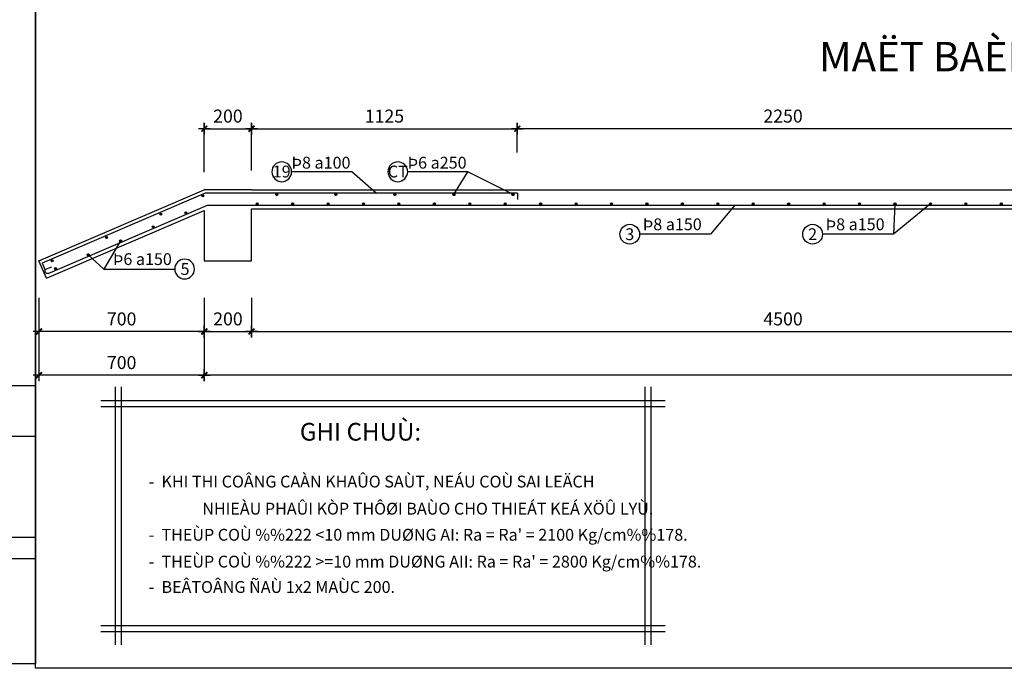
# Model space of a CAD drawing. Units: millimetres. Extents: x -91765 to 363373, y -73929 to 34747.
# Drawn here: x 243847 to 260520, y -28000 to -17022 of the extents above; entities that cross this region are included whole.
import ezdxf
from ezdxf.enums import TextEntityAlignment as Align

# ---------------------------------------------------------------- set-up
doc = ezdxf.new("R2010")
doc.units = ezdxf.units.MM
doc.header["$LTSCALE"] = 15
doc.header["$MEASUREMENT"] = 0
doc.header["$PDMODE"] = 35
doc.header["$PDSIZE"] = 100
doc.linetypes.add('CENTER', pattern=[50.8, 31.75, -6.35, 6.35, -6.35])
doc.linetypes.add('HIDDEN', pattern=[9.525, 6.35, -3.175])
doc.layers.get('0').update_dxf_attribs({"linetype": 'CONTINUOUS'})
doc.layers.get('DEFPOINTS').update_dxf_attribs({"linetype": 'CONTINUOUS'})
for name, color, linetype in [('2H', 7, 'HIDDEN'), ('2L', 7, 'CONTINUOUS'), ('3L', 2, 'CONTINUOUS'), ('4L', 161, 'CONTINUOUS'), ('5L', 1, 'CONTINUOUS'), ('TRUC', 8, 'CENTER')]:
    doc.layers.add(name, color=color, linetype=linetype)
doc.styles.add('avo', font='VHELVCB.TTF')
doc.styles.add('SHX', font='VHELVCN.TTF')
doc.styles.add('tekon', font='VHELVCN.TTF')
doc.styles.add('VN', font='VHELVEN.TTF')
doc.dimstyles.new('25', dxfattribs={"dimscale": 100, "dimtxt": 2.2, "dimasz": 0.01, "dimexe": 1, "dimexo": 3, "dimgap": 1, "dimtad": 1, "dimdec": 4, "dimlfac": 0.25, "dimrnd": 1, "dimdsep": 46, "dimtxsty": 'SHX', "dimblk": 'KT1', "dimcen": -1, "dimdle": 2, "dimclrd": 6, "dimclre": 6, "dimclrt": 50, "dimadec": 0, "dimazin": 0, "dimtfac": 0.666667, "dimtdec": 4, "dimtix": 1, "dimtmove": 0, "dimatfit": 3, "dimldrblk": 'OPEN90', "dimfxl": 0, "dimtolj": 1, "dimtzin": 0, "dimarcsym": 0})

# ---------------------------------------------------------------- blocks, each defined once
blk = doc.blocks.new('INA3')
blk.add_lwpolyline([(0, 0), (0, 27950), (39750, 27950), (39750, 0)], close=True)
blk = doc.blocks.new('ktmp')
at = {"layer": '2L'}
for p, q in [((39760, 3849), (31634, 3849)), ((39760, 2138), (27785, 2138)), ((39760, 1778), (27785, 1778))]:
    blk.add_line(p, q, dxfattribs=at)
at = {"layer": '5L'}
blk.add_line((39750, 4704), (27785, 4704), dxfattribs=at)
blk.add_blockref('INA3', (0, 0), dxfattribs=at)
at = {"layer": '2L', "style": 'tekon', "width": 0.9}
blk.add_attdef('CTR', (31745, 4400), '', height=171, dxfattribs=at)
at = {"layer": '4L', "color": 7, "style": 'tekon'}
for tag, height, p in [('TK-BC', 220, (38665, 4360)), ('TIME', 172, (38665, 4000)), ('BVE', 300, (34625, 2880)), ('KHBANVE', 300, (38625, 2760))]:
    blk.add_attdef(tag, text='', height=height, dxfattribs=at).set_placement(p, align=Align.CENTER)
at = {"layer": '4L', "color": 7, "style": 'tekon', "width": 0.9}
blk.add_attdef('DC', (31745, 4040), '', height=172, dxfattribs=at)
for tag, p in [('TKE', (33663, 120)), ('CHU DAU TU', (37622, 120))]:
    blk.add_attdef(tag, text='', height=172, dxfattribs=at).set_placement(p, align=Align.CENTER)
blk = doc.blocks.new('KT1')
at = {"layer": '2H', "const_width": 30}
blk.add_lwpolyline([(-50, -50), (50, 50)], dxfattribs=at)
at = {"layer": '2L', "color": 6}
for p, q in [((-100, 0), (100, 0)), ((0, -100), (0, 100))]:
    blk.add_line(p, q, dxfattribs=at)
blk = doc.blocks.new('*D1311')
at = {"layer": '2L', "color": 6, "lineweight": -2}
for p, q in [((246974, -21730), (246974, -22399)), ((247774, -21730), (247774, -22399)), ((246975, -22299), (247773, -22299))]:
    blk.add_line(p, q, dxfattribs=at)
at = {"layer": 'DEFPOINTS', "color": 0}
for p in [(246974, -21430), (247774, -21430), (247774, -22299)]:
    blk.add_point(p, dxfattribs=at)
at = {"layer": '2L', "color": 6, "lineweight": -2, "rotation": 180}
blk.add_blockref('KT1', (246974, -22299), dxfattribs=at)
at = {"layer": '2L', "color": 6, "lineweight": -2}
blk.add_blockref('KT1', (247774, -22299), dxfattribs=at)
at = {"layer": '2L', "color": 50, "insert": (247374, -22086), "char_height": 220, "attachment_point": 5, "style": 'SHX'}
blk.add_mtext('\\A1;200', dxfattribs=at)
blk = doc.blocks.new('_Open90')
at = {"color": 0, "linetype": 'ByBlock', "lineweight": -2}
for p, q in [((0, 0), (-1, 0)), ((-0.5, 0.5), (0, 0)), ((0, 0), (-0.5, -0.5))]:
    blk.add_line(p, q, dxfattribs=at)
blk = doc.blocks.new('*D1312')
at = {"layer": '2L', "color": 6, "lineweight": -2}
for p, q in [((247774, -21730), (247774, -22399)), ((265774, -21730), (265774, -22399)), ((247775, -22299), (265773, -22299))]:
    blk.add_line(p, q, dxfattribs=at)
at = {"layer": 'DEFPOINTS', "color": 0}
for p in [(247774, -21430), (265774, -21430), (265774, -22299)]:
    blk.add_point(p, dxfattribs=at)
at = {"layer": '2L', "color": 6, "lineweight": -2, "rotation": 180}
blk.add_blockref('KT1', (247774, -22299), dxfattribs=at)
at = {"layer": '2L', "color": 6, "lineweight": -2}
blk.add_blockref('KT1', (265774, -22299), dxfattribs=at)
at = {"layer": '2L', "color": 50, "insert": (256774, -22086), "char_height": 220, "attachment_point": 5, "style": 'SHX'}
blk.add_mtext('\\A1;4500', dxfattribs=at)
blk = doc.blocks.new('*D1316')
at = {"layer": '2L', "color": 6, "lineweight": -2}
for p, q in [((244174, -21730), (244174, -22399)), ((246974, -21730), (246974, -22399)), ((246973, -22299), (244175, -22299))]:
    blk.add_line(p, q, dxfattribs=at)
at = {"layer": 'DEFPOINTS', "color": 0}
for p in [(244174, -21430), (246974, -21430), (244174, -22299)]:
    blk.add_point(p, dxfattribs=at)
at = {"layer": '2L', "color": 6, "lineweight": -2, "rotation": 180}
blk.add_blockref('KT1', (244174, -22299), dxfattribs=at)
at = {"layer": '2L', "color": 6, "lineweight": -2}
blk.add_blockref('KT1', (246974, -22299), dxfattribs=at)
at = {"layer": '2L', "color": 50, "insert": (245574, -22086), "char_height": 220, "attachment_point": 5, "style": 'SHX'}
blk.add_mtext('\\A1;700', dxfattribs=at)
blk = doc.blocks.new('*D1319')
at = {"layer": '2L', "color": 6, "lineweight": -2}
for p, q in [((280974, -21730), (280974, -23138)), ((246974, -22364), (246974, -23138)), ((280973, -23038), (246975, -23038))]:
    blk.add_line(p, q, dxfattribs=at)
at = {"layer": 'DEFPOINTS', "color": 0}
for p in [(280974, -21430), (246974, -22064), (246974, -23038)]:
    blk.add_point(p, dxfattribs=at)
at = {"layer": '2L', "color": 6, "lineweight": -2, "rotation": 180}
blk.add_blockref('KT1', (246974, -23038), dxfattribs=at)
at = {"layer": '2L', "color": 6, "lineweight": -2}
blk.add_blockref('KT1', (280974, -23038), dxfattribs=at)
at = {"layer": '2L', "color": 50, "insert": (263974, -22825), "char_height": 220, "attachment_point": 5, "style": 'SHX'}
blk.add_mtext('\\A1;8500', dxfattribs=at)
blk = doc.blocks.new('*D1320')
at = {"layer": '2L', "color": 6, "lineweight": -2}
for p, q in [((244174, -22185), (244174, -23138)), ((246974, -22364), (246974, -23138)), ((246973, -23038), (244175, -23038))]:
    blk.add_line(p, q, dxfattribs=at)
at = {"layer": 'DEFPOINTS', "color": 0}
for p in [(244174, -21885), (246974, -22064), (244174, -23038)]:
    blk.add_point(p, dxfattribs=at)
at = {"layer": '2L', "color": 6, "lineweight": -2, "rotation": 180}
blk.add_blockref('KT1', (244174, -23038), dxfattribs=at)
at = {"layer": '2L', "color": 6, "lineweight": -2}
blk.add_blockref('KT1', (246974, -23038), dxfattribs=at)
at = {"layer": '2L', "color": 50, "insert": (245574, -22825), "char_height": 220, "attachment_point": 5, "style": 'SHX'}
blk.add_mtext('\\A1;700', dxfattribs=at)
blk = doc.blocks.new('*D1321')
at = {"layer": '2L', "color": 6, "lineweight": -2}
for p, q in [((246974, -19600), (246974, -18766)), ((247774, -19572), (247774, -18766)), ((246975, -18866), (247773, -18866))]:
    blk.add_line(p, q, dxfattribs=at)
at = {"layer": 'DEFPOINTS', "color": 0}
for p in [(247774, -18866), (246974, -19900), (247774, -19872)]:
    blk.add_point(p, dxfattribs=at)
at = {"layer": '2L', "color": 6, "lineweight": -2, "rotation": 180}
blk.add_blockref('KT1', (246974, -18866), dxfattribs=at)
at = {"layer": '2L', "color": 6, "lineweight": -2}
blk.add_blockref('KT1', (247774, -18866), dxfattribs=at)
at = {"layer": '2L', "color": 50, "insert": (247374, -18653), "char_height": 220, "attachment_point": 5, "style": 'SHX'}
blk.add_mtext('\\A1;200', dxfattribs=at)
blk = doc.blocks.new('*D1322')
at = {"layer": '2L', "color": 6, "lineweight": -2}
for p, q in [((247774, -19272), (247774, -18766)), ((252274, -19272), (252274, -18766)), ((247775, -18866), (252273, -18866))]:
    blk.add_line(p, q, dxfattribs=at)
at = {"layer": 'DEFPOINTS', "color": 0}
for p in [(252274, -18866), (247774, -19572), (252274, -19572)]:
    blk.add_point(p, dxfattribs=at)
at = {"layer": '2L', "color": 6, "lineweight": -2, "rotation": 180}
blk.add_blockref('KT1', (247774, -18866), dxfattribs=at)
at = {"layer": '2L', "color": 6, "lineweight": -2}
blk.add_blockref('KT1', (252274, -18866), dxfattribs=at)
at = {"layer": '2L', "color": 50, "insert": (250024, -18653), "char_height": 220, "attachment_point": 5, "style": 'SHX'}
blk.add_mtext('\\A1;1125', dxfattribs=at)
blk = doc.blocks.new('*D1325')
at = {"layer": '2L', "color": 6, "lineweight": -2}
for p, q in [((252274, -19272), (252274, -18766)), ((261274, -19620), (261274, -18766)), ((261273, -18866), (252275, -18866))]:
    blk.add_line(p, q, dxfattribs=at)
at = {"layer": 'DEFPOINTS', "color": 0}
for p in [(252274, -18866), (252274, -19572), (261274, -19920)]:
    blk.add_point(p, dxfattribs=at)
at = {"layer": '2L', "color": 6, "lineweight": -2, "rotation": 180}
blk.add_blockref('KT1', (252274, -18866), dxfattribs=at)
at = {"layer": '2L', "color": 6, "lineweight": -2}
blk.add_blockref('KT1', (261274, -18866), dxfattribs=at)
at = {"layer": '2L', "color": 50, "insert": (256774, -18653), "char_height": 220, "attachment_point": 5, "style": 'SHX'}
blk.add_mtext('\\A1;2250', dxfattribs=at)
blk = doc.blocks.new('AAAAA')
at = {"layer": '2L'}
blk.add_circle((271308, -24630), 167, dxfattribs=at)
at = {"layer": '2L', "style": 'SHX'}
blk.add_attdef('A', text='', height=200, dxfattribs=at).set_placement((271308, -24630), align=Align.MIDDLE_CENTER)

msp = doc.modelspace()

# ---------------------------------------------------------------- hatches: boundary and pattern name
at = {"layer": '2L'}
for points in [[(246964.34549, -20004.38564, 1), (246929.79164, -20004.38564, 1)], [(248218.34245, -19982.62918, 1), (248183.78861, -19982.62918, 1)], [(249218.34245, -19982.62918, 1), (249183.78861, -19982.62918, 1)], [(250218.34245, -19982.62918, 1), (250183.78861, -19982.62918, 1)], [(251218.34245, -19982.62918, 1), (251183.78861, -19982.62918, 1)], [(252218.34245, -19982.62918, 1), (252183.78861, -19982.62918, 1)], [(247886.34977, -20136.49021, 1), (247851.79593, -20136.49021, 1)], [(248486.34977, -20136.49021, 1), (248451.79593, -20136.49021, 1)], [(249086.34977, -20136.49021, 1), (249051.79593, -20136.49021, 1)], [(249686.34977, -20136.49021, 1), (249651.79593, -20136.49021, 1)], [(250286.34977, -20136.49021, 1), (250251.79593, -20136.49021, 1)], [(250886.34977, -20136.49021, 1), (250851.79593, -20136.49021, 1)], [(251486.34977, -20136.49021, 1), (251451.79593, -20136.49021, 1)], [(252086.34977, -20136.49021, 1), (252051.79593, -20136.49021, 1)], [(252686.34977, -20136.49021, 1), (252651.79593, -20136.49021, 1)], [(253286.34977, -20136.49021, 1), (253251.79593, -20136.49021, 1)], [(253886.34977, -20136.49021, 1), (253851.79593, -20136.49021, 1)], [(254486.34977, -20136.49021, 1), (254451.79593, -20136.49021, 1)], [(255086.34977, -20136.49021, 1), (255051.79593, -20136.49021, 1)], [(255686.34977, -20136.49021, 1), (255651.79593, -20136.49021, 1)], [(256286.34977, -20136.49021, 1), (256251.79593, -20136.49021, 1)], [(256886.34977, -20136.49021, 1), (256851.79593, -20136.49021, 1)], [(257486.34977, -20136.49021, 1), (257451.79593, -20136.49021, 1)], [(258086.34977, -20136.49021, 1), (258051.79593, -20136.49021, 1)], [(258686.34977, -20136.49021, 1), (258651.79593, -20136.49021, 1)], [(259286.34977, -20136.49021, 1), (259251.79593, -20136.49021, 1)], [(259886.34977, -20136.49021, 1), (259851.79593, -20136.49021, 1)], [(260486.34977, -20136.49021, 1), (260451.79593, -20136.49021, 1)], [(246253.65092, -20315.00204, 1), (246219.09707, -20315.00204, 1)], [(246677.22019, -20290.15736, 1), (246642.66635, -20290.15736, 1)], [(246125.73318, -20526.50894, 1), (246091.17933, -20526.50894, 1)], [(245334.50589, -20708.92134, 1), (245299.95204, -20708.92134, 1)], [(245574.24616, -20762.86051, 1), (245539.69231, -20762.86051, 1)], [(245022.75914, -20999.21209, 1), (244988.2053, -20999.21209, 1)], [(244415.36086, -21102.84063, 1), (244380.80701, -21102.84063, 1)], [(244471.27212, -21235.56367, 1), (244436.71828, -21235.56367, 1)]]:
    msp.add_hatch(color=256, dxfattribs=at).paths.add_polyline_path(points)

# ---------------------------------------------------------------- linework, layer by layer
for p, q in [((244173.5344, -21100.37323), (246973.5344, -19900.37323)), ((247773.5344, -19900.37323), (280173.5344, -19900.37323)), ((244299.58857, -21394.49964), (246973.5344, -20248.52286)), ((247773.5344, -20220.37323), (265773.5344, -20220.37323)), ((244299.58857, -21394.49964), (244173.5344, -21100.37323))]:
    msp.add_line(p, q, dxfattribs=at)
for points in [[(247773.5344, -19900.37323), (246973.5344, -19900.37323)], [(246973.5344, -20248.52286), (246973.5344, -21100.37323), (247773.5344, -21100.37323), (247773.5344, -20220.37323)]]:
    msp.add_lwpolyline(points, dxfattribs=at)
for centre in [(246947.06856, -20004.38564), (248201.06553, -19982.62918), (249201.06553, -19982.62918), (250201.06553, -19982.62918), (251201.06553, -19982.62918), (252201.06553, -19982.62918), (247869.07285, -20136.49021), (248469.07285, -20136.49021), (249069.07285, -20136.49021), (249669.07285, -20136.49021), (250269.07285, -20136.49021), (250869.07285, -20136.49021), (251469.07285, -20136.49021), (252069.07285, -20136.49021), (252669.07285, -20136.49021), (253269.07285, -20136.49021), (253869.07285, -20136.49021), (254469.07285, -20136.49021), (255069.07285, -20136.49021), (255669.07285, -20136.49021), (256269.07285, -20136.49021), (256869.07285, -20136.49021), (257469.07285, -20136.49021), (258069.07285, -20136.49021), (258669.07285, -20136.49021), (259269.07285, -20136.49021), (259869.07285, -20136.49021), (260469.07285, -20136.49021), (246236.37399, -20315.00204), (246659.94327, -20290.15736), (246108.45625, -20526.50894), (245317.22896, -20708.92134), (245556.96924, -20762.86051), (245005.48222, -20999.21209), (244398.08393, -21102.84063), (244453.9952, -21235.56367)]:
    msp.add_circle(centre, 17.27692, dxfattribs=at)
at = {"layer": '3L'}
for p, q in [((245466.8074, -23238.54744), (245466.8074, -27604.2327)), ((245566.8074, -23238.54744), (245566.8074, -27604.2327)), ((254432.36701, -23238.54744), (254432.36701, -27604.2327)), ((254532.36701, -23238.54744), (254532.36701, -27604.2327)), ((245221.70997, -23467.46435), (254777.46444, -23467.46435)), ((245221.70997, -23567.46435), (254777.46444, -23567.46435)), ((245221.70997, -27275.31579), (254777.46444, -27275.31579)), ((245221.70997, -27375.31579), (254777.46444, -27375.31579))]:
    msp.add_line(p, q, dxfattribs=at)
at = {"layer": '5L'}
for p, q in [((252278.33662, -19960.37323), (252278.33662, -20064.09088)), ((244226.06613, -21143.13769), (244277.27564, -21262.62654))]:
    msp.add_line(p, q, dxfattribs=at)
for points in [[(252278.33662, -19960.37323), (246985.84986, -19960.37323), (244226.06613, -21143.13769)], [(244330.42324, -21316.00673), (247026.9014, -20160.37323), (280920.16739, -20160.37323), (283605.34164, -21311.1622)]]:
    msp.add_lwpolyline(points, dxfattribs=at)
msp.add_lwpolyline([(244330.42324, -21316.00673, -0.4142135624), (244278.77826, -21292.92435), (244278.77826, -21292.92435, -0.4142135624), (244301.86064, -21241.27937), (244393.40397, -21206.2893)], format="xyb", dxfattribs=at)

# ---------------------------------------------------------------- block references
at = {"layer": '2L'}
ref = msp.add_blockref('AAAAA', (-23023.35277, -44226.2228), dxfattribs=dict(at, xscale=-1, rotation=180))
ref.add_attrib('A', '19', dxfattribs={"height": 200, "style": 'SHX'}).set_placement((248284.2701, -19591.5438), align=Align.MIDDLE_CENTER)
ref = msp.add_blockref('AAAAA', (-21057.78497, -44226.2228), dxfattribs=dict(at, xscale=-1, rotation=180))
ref.add_attrib('A', 'CT', dxfattribs={"height": 200, "style": 'SHX'}).set_placement((250249.83791, -19591.5438), align=Align.MIDDLE_CENTER)
for p, values in [((-17129.89088, 3977.77241), {'A': '3'}), ((-14033.62391, 3977.77241), {'A': '2'})]:
    msp.add_blockref('AAAAA', p, dxfattribs=at).add_auto_attribs(values)
ref = msp.add_blockref('AAAAA', (517947.85655, 3388.50477), dxfattribs=dict(at, xscale=-1))
ref.add_attrib('A', '5', dxfattribs={"height": 200, "style": 'SHX'}).set_placement((246647.167, -21241.90757), align=Align.MIDDLE_CENTER)
at = {"layer": 'TRUC'}
for p in [(204363.26128, -27925), (244113.26128, -28000)]:
    msp.add_blockref('ktmp', p, dxfattribs=at)

# ---------------------------------------------------------------- texts
at = {"layer": '2L', "style": 'avo'}
for s, p in [('Þ8 a100', (248949.71354, -19542.17658)), ('Þ6 a250', (250915.28134, -19542.17658)), ('Þ8 a150', (254897.68447, -20584.61381)), ('Þ8 a150', (257993.95145, -20584.61381)), ('Þ6 a150', (245924.54786, -21173.88146))]:
    msp.add_text(s, height=200, dxfattribs=at).set_placement(p, align=Align.CENTER)
at = {"layer": '2L', "lineweight": -2, "style": 'VN'}
for s, height, p in [('%%uGHI CHUÙ:', 300, (248590.68681, -24146.02364)), ('-  KHI THI COÂNG CAÀN KHAÛO SAÙT, NEÁU COÙ SAI LEÄCH', 200, (246031.78158, -24939.38864)), ('   NHIEÀU PHAÛI KÒP THÔØI BAÙO CHO THIEÁT KEÁ XÖÛ LYÙ.', 200, (246755.93437, -25397.83628)), ("-  THEÙP COÙ %%222 <10 mm DUØNG AI: Ra = Ra' = 2100 Kg/cm%%178.", 200, (246031.78158, -25839.83318)), ("-  THEÙP COÙ %%222 >=10 mm DUØNG AII: Ra = Ra' = 2800 Kg/cm%%178.", 200, (246031.78158, -26294.04797)), ('-  BEÂTOÂNG ÑAÙ 1x2 MAÙC 200.', 200, (246031.78158, -26723.87514))]:
    msp.add_text(s, height=height, dxfattribs=at).set_placement(p)
at = {"layer": '5L', "style": 'avo'}
msp.add_text('%%UMAËT BAÈNG BOÁ TRÍ THEÙP SAØN', height=500, dxfattribs=at).set_placement((262997.9078, -17896.40034), align=Align.CENTER)

# ---------------------------------------------------------------- dimensions: what is measured, and where the dimension line sits
at = {"layer": '2L'}
for base, p1, p2, picture, middle in [((247773.5344, -18865.82541), (246973.5344, -19900.37323), (247773.5344, -19872.22361), '*D1321', (247373.5344, -18653.47874)), ((252273.5344, -18865.82541), (247773.5344, -19572.22361), (252273.5344, -19572.22361), '*D1322', (250023.5344, -18653.47874)), ((244173.5344, -22298.62874), (246973.5344, -21430.15804), (244173.5344, -21430.15804), '*D1316', (245573.5344, -22086.28207)), ((247773.5344, -22298.62874), (246973.5344, -21430.15804), (247773.5344, -21430.15804), '*D1311', (247373.5344, -22086.28207)), ((265773.5344, -22298.62874), (247773.5344, -21430.15804), (265773.5344, -21430.15804), '*D1312', (256773.5344, -22086.28207))]:
    dim = msp.add_linear_dim(base=base, p1=p1, p2=p2, dimstyle='25', dxfattribs=at)
    dim.commit()
    dim.dimension.update_dxf_attribs({"geometry": picture, "text_midpoint": middle})
for base, p1, p2, picture, middle in [((252273.5344, -18865.82541), (261273.5344, -19920.37323), (252273.5344, -19572.22361), '*D1325', (256773.5344, -18653.47874)), ((246973.5344, -23037.62605), (280973.5344, -21430.15804), (246973.5344, -22064.39339), '*D1319', (263973.5344, -22825.27938)), ((244173.5344, -23037.62605), (246973.5344, -22064.39339), (244173.5344, -21885.49029), '*D1320', (245573.5344, -22825.27938))]:
    dim = msp.add_linear_dim(base=base, p1=p1, p2=p2, dimstyle='25', override={"dimtmove": 1}, dxfattribs=at)
    dim.commit()
    dim.dimension.update_dxf_attribs({"geometry": picture, "text_midpoint": middle})

# ---------------------------------------------------------------- leaders
for points in [[(249882.77789, -19960.37323), (249471.31423, -19595.81046), (248451.08054, -19595.81046)], [(251201.06553, -19982.62918), (251436.88204, -19595.81046), (250416.64835, -19595.81046)], [(252201.06553, -19982.62918), (251436.88204, -19595.81046)], [(255958.97311, -20160.37323), (255547.50945, -20652.63993), (254344.54243, -20652.63993)], [(259269.07285, -20136.49021), (258643.77643, -20652.63993), (257440.80941, -20652.63993)], [(258669.07285, -20136.49021), (258643.77643, -20652.63993)], [(245556.96924, -20762.86051), (245270.45621, -21241.90757)], [(245005.48222, -20999.21209), (245270.45621, -21241.90757), (246473.42323, -21241.90757)]]:
    msp.add_leader(points, dimstyle='25', override={"dimgap": 1, "dimtad": 0}, dxfattribs=at)

doc.saveas('drawing.dxf')
